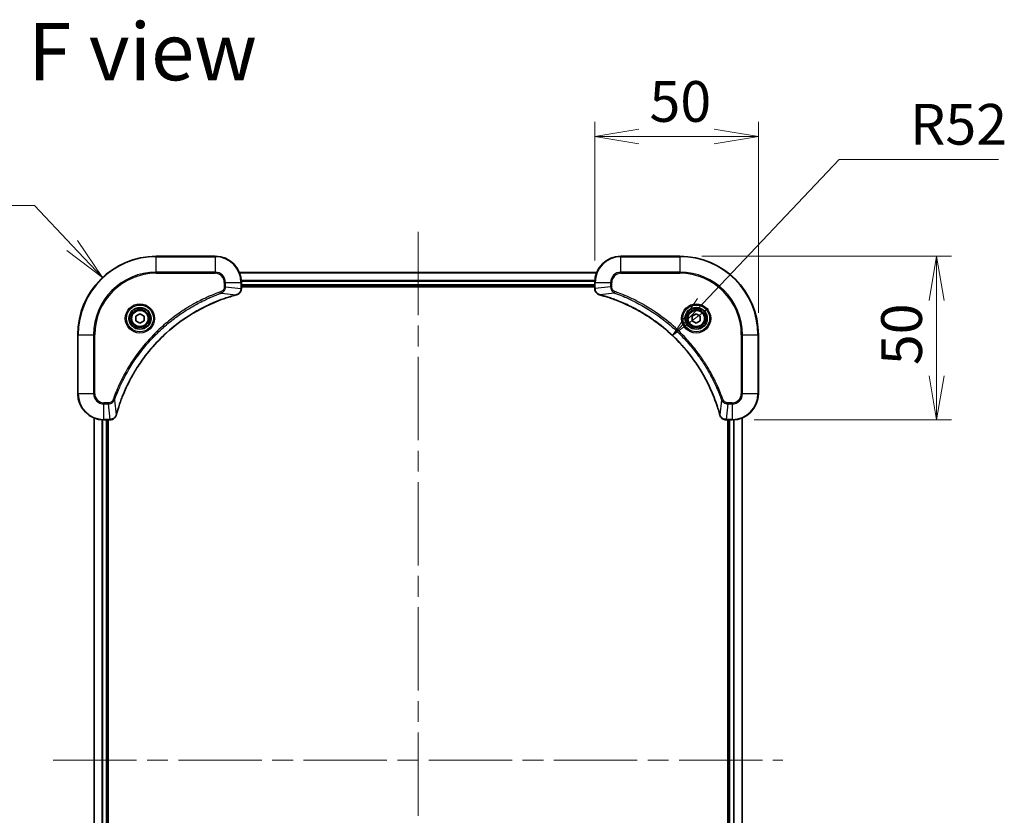
# Model space of a CAD drawing. Units: millimetres. Extents: x 65 to 7945, y 36 to 1441.
# Drawn here: x 2517 to 2818, y 279 to 522 of the extents above; entities that cross this region are included whole.
import ezdxf

# ---------------------------------------------------------------- set-up
doc = ezdxf.new("R2010")
doc.units = ezdxf.units.MM
doc.header["$LTSCALE"] = 4.5
doc.linetypes.add('CHAIN', pattern=[0.3543, 0.2362, -0.0295, 0.0591, -0.0295])
doc.layers.get('Defpoints').update_dxf_attribs({"lineweight": 25})
for name, color, linetype, lineweight in [('Centerline (ISO)', 131, 'Continuous', 18), ('Dimension (ISO)', 7, 'Continuous', 18), ('Symbol (ISO)', 7, 'Continuous', 18), ('Visible (ISO)', 7, 'Continuous', 35), ('Visible Narrow (ISO)', 7, 'Continuous', 25)]:
    doc.layers.add(name, color=color, linetype=linetype, lineweight=lineweight)
doc.styles.add('Note Text (TK)', font='MS PGothic.ttf')
doc.dimstyles.new('Default - Method 1b (TK)', dxfattribs={"dimscale": 4.5, "dimtxt": 2.5, "dimasz": 2.5, "dimexe": 1, "dimexo": 1.5, "dimgap": 1, "dimtad": 1, "dimdsep": 46, "dimtxsty": 'Note Text (TK)', "dimblk": 'OPEN', "dimcen": 0.09, "dimdle": 5, "dimclrd": 100, "dimclre": 100, "dimclrt": 7, "dimadec": 1, "dimazin": 1, "dimtfac": 1, "dimtmove": 0, "dimatfit": 3, "dimldrblk": 'OPEN', "dimfxl": 1, "dimtolj": 1, "dimlwd": -1, "dimlwe": -1, "dimarcsym": 0})

# ---------------------------------------------------------------- blocks, each defined once
blk = doc.blocks.new('_Open')
at = {"color": 0, "linetype": 'ByBlock', "lineweight": -2}
for p, q in [((-1, 0.167), (0, 0)), ((-1, -0.167), (0, 0)), ((0, 0), (-1, 0))]:
    blk.add_line(p, q, dxfattribs=at)
blk = doc.blocks.new('*D58')
at = {"layer": 'Defpoints', "color": 0}
for p in [(2742.43, 486.59), (2692.43, 442.01), (2742.43, 426.01)]:
    blk.add_point(p, dxfattribs=at)
at = {"layer": 'Dimension (ISO)', "color": 100}
for p, q in [((2692.43, 448.76), (2692.43, 491.09)), ((2742.43, 432.76), (2742.43, 491.09)), ((2705.93, 486.59), (2728.93, 486.59))]:
    blk.add_line(p, q, dxfattribs=at)
at = {"layer": 'Dimension (ISO)', "color": 100, "xscale": 13.5, "yscale": 13.5, "zscale": 13.5, "rotation": 180}
blk.add_blockref('_Open', (2692.43, 486.59), dxfattribs=at)
at = {"layer": 'Dimension (ISO)', "color": 100, "xscale": 13.5, "yscale": 13.5, "zscale": 13.5}
blk.add_blockref('_Open', (2742.43, 486.59), dxfattribs=at)
at = {"layer": 'Dimension (ISO)', "color": 7, "insert": (2709.16, 497.32), "char_height": 11.25, "attachment_point": 4, "style": 'Note Text (TK)'}
blk.add_mtext('\\A1;\\fMS PGothic|b0|i0;{\\H12.4500;50', dxfattribs=at)
blk = doc.blocks.new('*D59')
at = {"layer": 'Defpoints', "color": 0}
for p in [(2718.43, 450.01), (2734.43, 400.01), (2796.92, 400.01)]:
    blk.add_point(p, dxfattribs=at)
at = {"layer": 'Dimension (ISO)', "color": 100}
for p, q in [((2725.18, 450.01), (2801.42, 450.01)), ((2796.92, 436.51), (2796.92, 413.51)), ((2741.18, 400.01), (2801.42, 400.01))]:
    blk.add_line(p, q, dxfattribs=at)
at = {"layer": 'Dimension (ISO)', "color": 100, "xscale": 13.5, "yscale": 13.5, "zscale": 13.5}
for p, rotation in [((2796.92, 450.01), 90), ((2796.92, 400.01), 270)]:
    blk.add_blockref('_Open', p, dxfattribs=dict(at, rotation=rotation))
at = {"layer": 'Dimension (ISO)', "color": 7, "insert": (2786.2, 416.73), "char_height": 11.25, "attachment_point": 4, "rotation": 90, "style": 'Note Text (TK)'}
blk.add_mtext('\\A1;\\fMS PGothic|b0|i0;{\\H12.4500;50', dxfattribs=at)
blk = doc.blocks.new('*D60')
at = {"layer": 'Defpoints', "color": 0}
for p in [(2716.17, 425.78), (2680.43, 388.01)]:
    blk.add_point(p, dxfattribs=at)
at = {"layer": 'Dimension (ISO)', "color": 100}
for p, q in [((2767.11, 479.62), (2725.45, 435.59)), ((2815.83, 479.62), (2767.11, 479.62))]:
    blk.add_line(p, q, dxfattribs=at)
at = {"layer": 'Dimension (ISO)', "color": 100, "xscale": 13.5, "yscale": 13.5, "zscale": 13.5, "rotation": 226.5835686523287}
blk.add_blockref('_Open', (2716.17, 425.78), dxfattribs=at)
at = {"layer": 'Dimension (ISO)', "color": 7, "insert": (2788.8, 490.34), "char_height": 11.25, "attachment_point": 4, "style": 'Note Text (TK)'}
blk.add_mtext('\\A1;\\fMS PGothic|b0|i0;{\\H12.4500;R52', dxfattribs=at)
blk = doc.blocks.new('*D61')
at = {"layer": 'Defpoints', "color": 0}
for p in [(2541.98, 443.48), (2558.43, 426.01)]:
    blk.add_point(p, dxfattribs=at)
at = {"layer": 'Dimension (ISO)', "color": 100}
for p, q in [((2472.31, 465.53), (2521.2, 465.53)), ((2521.2, 465.53), (2532.72, 453.3))]:
    blk.add_line(p, q, dxfattribs=at)
at = {"layer": 'Dimension (ISO)', "color": 100, "xscale": 13.5, "yscale": 13.5, "zscale": 13.5, "rotation": 313.2933836994817}
blk.add_blockref('_Open', (2541.98, 443.48), dxfattribs=at)
at = {"layer": 'Dimension (ISO)', "color": 7, "insert": (2472.31, 476.25), "char_height": 11.25, "attachment_point": 4, "style": 'Note Text (TK)'}
blk.add_mtext('\\A1;\\fMS PGothic|b0|i0;{\\H12.4500;R24', dxfattribs=at)

msp = doc.modelspace()

# ---------------------------------------------------------------- linework, layer by layer
at = {"layer": 'Centerline (ISO)', "linetype": 'CHAIN', "ltscale": 23.990969}
for p, q in [((2638.4328, 457.5086), (2638.4328, 134.5086)), ((2526.9328, 296.0086), (2749.9328, 296.0086))]:
    msp.add_line(p, q, dxfattribs=at)
at = {"layer": 'Visible (ISO)'}
for p, q in [((2576.4328, 450.0086), (2558.4328, 450.0086)), ((2718.4328, 450.0086), (2700.4328, 450.0086)), ((2693.0166, 445.0086), (2583.849, 445.0086)), ((2584.4328, 440.1776), (2584.4328, 442.0086)), ((2584.4328, 441.0086), (2692.4328, 441.0086)), ((2584.4328, 440.7086), (2692.4328, 440.7086)), ((2584.4328, 440.1622), (2584.4328, 440.1776)), ((2692.4328, 442.0086), (2692.4328, 440.1776)), ((2692.4328, 440.1776), (2692.4328, 440.1622)), ((2552.1828, 431.7303), (2553.4328, 432.452)), ((2552.1828, 430.2869), (2552.1828, 431.7303)), ((2553.4328, 432.452), (2554.6828, 431.7303)), ((2554.6828, 431.7303), (2554.6828, 430.2869)), ((2722.1828, 431.7303), (2723.4328, 432.452)), ((2722.1828, 430.2869), (2722.1828, 431.7303)), ((2723.4328, 432.452), (2724.6828, 431.7303)), ((2724.6828, 431.7303), (2724.6828, 430.2869)), ((2553.4328, 429.5652), (2552.1828, 430.2869)), ((2554.6828, 430.2869), (2553.4328, 429.5652)), ((2723.4328, 429.5652), (2722.1828, 430.2869)), ((2724.6828, 430.2869), (2723.4328, 429.5652)), ((2534.4328, 426.0086), (2534.4328, 408.0086)), ((2742.4328, 408.0086), (2742.4328, 426.0086)), ((2539.4328, 400.5924), (2539.4328, 191.4248)), ((2737.4328, 191.4248), (2737.4328, 400.5924)), ((2542.4328, 400.0086), (2544.2639, 400.0086)), ((2543.4328, 192.0086), (2543.4328, 400.0086)), ((2543.7328, 192.0086), (2543.7328, 400.0086)), ((2544.2639, 400.0086), (2544.2792, 400.0086)), ((2732.5865, 400.0086), (2732.6018, 400.0086)), ((2732.6018, 400.0086), (2734.4328, 400.0086)), ((2733.1328, 400.0086), (2733.1328, 192.0086)), ((2733.4328, 400.0086), (2733.4328, 192.0086))]:
    msp.add_line(p, q, dxfattribs=at)
for centre, radius in [((2553.4328, 431.0086), 3.25), ((2553.4328, 431.0086), 2.75), ((2723.4328, 431.0086), 3.25), ((2723.4328, 431.0086), 2.75)]:
    msp.add_circle(centre, radius, dxfattribs=at)
for centre, radius, start, end in [((2558.4328, 426.0086), 24, 90, 180), ((2576.4328, 442.0086), 8, 0, 90), ((2700.4328, 442.0086), 8, 90, 180), ((2718.4328, 426.0086), 24, 0, 90), ((2542.4328, 408.0086), 8, 180, 270), ((2734.4328, 408.0086), 8, 270, 0)]:
    msp.add_arc(centre, radius, start, end, dxfattribs=at)
for points, knots in [([(2582.9514, 438.2306), (2583.1303, 438.2786), (2583.3032, 438.3519), (2583.7184, 438.6014), (2583.9396, 438.8134), (2584.3169, 439.3873), (2584.4328, 439.7744), (2584.4328, 440.1622)], [-0.196787795, -0.196787795, -0.196787795, -0.196787795, -0.154661595, -0.154661595, -0.087259675, -0.087259675, 0, 0, 0, 0]), ([(2692.4328, 440.1622), (2692.4328, 439.9017), (2692.4844, 439.6412), (2692.6876, 439.1481), (2692.8438, 438.9177), (2693.1892, 438.5819), (2693.3623, 438.46), (2693.6665, 438.3103), (2693.7889, 438.2643), (2693.9143, 438.2306)], [-0.196787795, -0.196787795, -0.196787795, -0.196787795, -0.138164041, -0.138164041, -0.076757801, -0.076757801, -0.029522231, -0.029522231, 0, 0, 0, 0]), ([(2546.2303, 401.5623), (2546.2867, 401.7711), (2546.3443, 401.9795), (2546.4597, 402.3867), (2546.5173, 402.5855), (2546.6959, 403.1878), (2546.8205, 403.5904), (2547.1183, 404.5125), (2547.2949, 405.0311), (2547.6568, 406.0413), (2547.8415, 406.5332), (2548.3175, 407.7447), (2548.6175, 408.4608), (2549.3441, 410.0918), (2549.7816, 411.0017), (2550.848, 413.0634), (2551.4949, 414.206), (2553.08, 416.7739), (2554.0474, 418.1812), (2556.5655, 421.4838), (2558.187, 423.325), (2562.1139, 427.1955), (2564.4887, 429.1544), (2570.3049, 433.1442), (2573.8525, 435.0194), (2578.5566, 436.8509), (2579.5578, 437.2057), (2581.11, 437.703), (2581.6539, 437.8674), (2582.4262, 438.0872), (2582.6524, 438.1499), (2582.8791, 438.2111)], [0, 0, 0, 0, 0.06549657, 0.06549657, 0.12817861, 0.12817861, 0.2557943, 0.2557943, 0.42169471, 0.42169471, 0.58081118, 0.58081118, 0.81593963, 0.81593963, 1.12160661, 1.12160661, 1.51897368, 1.51897368, 2.03555087, 2.03555087, 2.7767893, 2.7767893, 3.70555522, 3.70555522, 4.91295092, 4.91295092, 5.23453446, 5.23453446, 5.40661912, 5.40661912, 5.47772979, 5.47772979, 5.47772979, 5.47772979]), ([(2582.8791, 438.2111), (2582.8912, 438.2144), (2582.9033, 438.2177), (2582.9274, 438.2241), (2582.9394, 438.2274), (2582.9514, 438.2306)], [0, 0, 0, 0, 0.003793092, 0.003793092, 0.007586184, 0.007586184, 0.007586184, 0.007586184]), ([(2693.9143, 438.2306), (2693.9263, 438.2274), (2693.9383, 438.2241), (2693.9624, 438.2177), (2693.9745, 438.2144), (2693.9866, 438.2111)], [0.00000000006, 0.00000000006, 0.00000000006, 0.00000000006, 0.00379309206, 0.00379309206, 0.00758618406, 0.00758618406, 0.00758618406, 0.00758618406]), ([(2693.9866, 438.2111), (2694.1954, 438.1548), (2694.4038, 438.0971), (2694.8109, 437.9817), (2695.0097, 437.9241), (2695.6121, 437.7456), (2696.0146, 437.6209), (2696.9368, 437.3231), (2697.4553, 437.1465), (2698.4655, 436.7846), (2698.9574, 436.5999), (2700.1689, 436.124), (2700.8851, 435.8239), (2702.516, 435.0973), (2703.4259, 434.6598), (2705.4877, 433.5934), (2706.6302, 432.9465), (2709.1981, 431.3614), (2710.6054, 430.394), (2713.908, 427.8759), (2715.7492, 426.2544), (2719.6197, 422.3276), (2721.5786, 419.9527), (2725.5685, 414.1365), (2727.4437, 410.5889), (2729.2751, 405.8848), (2729.63, 404.8836), (2730.1272, 403.3314), (2730.2917, 402.7875), (2730.5115, 402.0153), (2730.5742, 401.789), (2730.6354, 401.5623)], [0, 0, 0, 0, 0.06549657, 0.06549657, 0.12817861, 0.12817861, 0.2557943, 0.2557943, 0.42169471, 0.42169471, 0.58081118, 0.58081118, 0.81593963, 0.81593963, 1.12160661, 1.12160661, 1.51897368, 1.51897368, 2.03555087, 2.03555087, 2.7767893, 2.7767893, 3.70555522, 3.70555522, 4.91295092, 4.91295092, 5.23453446, 5.23453446, 5.40661912, 5.40661912, 5.47772979, 5.47772979, 5.47772979, 5.47772979]), ([(2544.2792, 400.0086), (2544.5398, 400.0086), (2544.8002, 400.0602), (2545.2933, 400.2633), (2545.5238, 400.4195), (2545.8595, 400.765), (2545.9814, 400.9381), (2546.1312, 401.2422), (2546.1772, 401.3646), (2546.2108, 401.4901)], [-0.196787795, -0.196787795, -0.196787795, -0.196787795, -0.138164041, -0.138164041, -0.076757801, -0.076757801, -0.029522231, -0.029522231, 0, 0, 0, 0]), ([(2546.2108, 401.4901), (2546.2141, 401.502), (2546.2173, 401.5141), (2546.2238, 401.5382), (2546.227, 401.5503), (2546.2303, 401.5623)], [0.00000000006, 0.00000000006, 0.00000000006, 0.00000000006, 0.00379309206, 0.00379309206, 0.00758618406, 0.00758618406, 0.00758618406, 0.00758618406]), ([(2730.6354, 401.5623), (2730.6387, 401.5503), (2730.6419, 401.5382), (2730.6484, 401.5141), (2730.6516, 401.502), (2730.6548, 401.4901)], [0, 0, 0, 0, 0.003793092, 0.003793092, 0.007586184, 0.007586184, 0.007586184, 0.007586184]), ([(2730.6548, 401.4901), (2730.7029, 401.3111), (2730.7762, 401.1383), (2731.0256, 400.723), (2731.2377, 400.5018), (2731.8115, 400.1246), (2732.1987, 400.0086), (2732.5865, 400.0086)], [-0.196787795, -0.196787795, -0.196787795, -0.196787795, -0.154661595, -0.154661595, -0.087259675, -0.087259675, 0, 0, 0, 0])]:
    msp.add_open_spline(points, degree=3, knots=knots, dxfattribs=at)
at = {"layer": 'Visible Narrow (ISO)'}
for p, q in [((2558.4328, 449.8621), (2558.4328, 450.0086)), ((2558.4328, 449.8621), (2576.4328, 449.8621)), ((2558.4328, 445.155), (2558.4328, 449.8621)), ((2576.4328, 449.8621), (2576.4328, 450.0086)), ((2576.4328, 449.8621), (2576.4328, 445.155)), ((2700.4328, 449.8621), (2700.4328, 450.0086)), ((2700.4328, 449.8621), (2718.4328, 449.8621)), ((2700.4328, 445.155), (2700.4328, 449.8621)), ((2718.4328, 449.8621), (2718.4328, 450.0086)), ((2718.4328, 449.8621), (2718.4328, 445.155)), ((2576.4328, 445.155), (2558.4328, 445.155)), ((2558.4328, 445.155), (2558.4328, 444.8015)), ((2558.4328, 444.8015), (2576.4328, 444.8015)), ((2576.4328, 445.155), (2576.4328, 444.8015)), ((2583.8676, 444.9622), (2692.9981, 444.9622)), ((2692.4525, 442.5686), (2584.4132, 442.5686)), ((2584.4225, 442.4149), (2692.4432, 442.4149)), ((2700.4328, 445.155), (2700.4328, 444.8015)), ((2718.4328, 445.155), (2700.4328, 445.155)), ((2700.4328, 444.8015), (2718.4328, 444.8015)), ((2718.4328, 444.8015), (2718.4328, 445.155)), ((2579.2257, 442.0086), (2579.2257, 440.6715)), ((2579.5793, 442.0086), (2579.2257, 442.0086)), ((2579.5793, 440.6715), (2579.2257, 440.6715)), ((2579.5793, 440.6715), (2579.5793, 442.0086)), ((2579.5793, 442.0086), (2584.2864, 442.0086)), ((2579.5793, 440.6715), (2584.2864, 440.1776)), ((2584.2864, 442.0086), (2584.2864, 440.1776)), ((2584.2864, 442.0086), (2584.4328, 442.0086)), ((2584.4328, 440.1776), (2584.2864, 440.1776)), ((2692.4328, 441.3086), (2584.4328, 441.3086)), ((2692.4328, 442.0086), (2692.5793, 442.0086)), ((2692.5793, 440.1776), (2692.4328, 440.1776)), ((2692.5793, 440.1776), (2692.5793, 442.0086)), ((2692.5793, 442.0086), (2697.2864, 442.0086)), ((2697.2864, 440.6715), (2692.5793, 440.1776)), ((2697.2864, 442.0086), (2697.2864, 440.6715)), ((2697.2864, 442.0086), (2697.64, 442.0086)), ((2697.2864, 440.6715), (2697.64, 440.6715)), ((2697.64, 440.6715), (2697.64, 442.0086)), ((2578.4035, 438.7708), (2578.2501, 439.2034)), ((2578.4035, 438.7708), (2582.8712, 438.2401)), ((2698.4622, 438.7708), (2693.9945, 438.2401)), ((2698.4622, 438.7708), (2698.6156, 439.2034)), ((2534.5793, 426.0086), (2534.4328, 426.0086)), ((2534.5793, 408.0086), (2534.5793, 426.0086)), ((2534.5793, 426.0086), (2539.2864, 426.0086)), ((2539.64, 426.0086), (2539.2864, 426.0086)), ((2539.2864, 426.0086), (2539.2864, 408.0086)), ((2539.64, 408.0086), (2539.64, 426.0086)), ((2737.2257, 426.0086), (2737.2257, 408.0086)), ((2737.5793, 426.0086), (2737.2257, 426.0086)), ((2737.5793, 408.0086), (2737.5793, 426.0086)), ((2737.5793, 426.0086), (2742.2864, 426.0086)), ((2742.2864, 426.0086), (2742.2864, 408.0086)), ((2742.2864, 426.0086), (2742.4328, 426.0086)), ((2534.5793, 408.0086), (2534.4328, 408.0086)), ((2539.2864, 408.0086), (2534.5793, 408.0086)), ((2539.2864, 408.0086), (2539.64, 408.0086)), ((2737.5793, 408.0086), (2737.2257, 408.0086)), ((2742.2864, 408.0086), (2737.5793, 408.0086)), ((2742.2864, 408.0086), (2742.4328, 408.0086)), ((2543.7699, 405.2157), (2542.4328, 405.2157)), ((2542.4328, 404.8621), (2542.4328, 405.2157)), ((2542.4328, 404.8621), (2543.7699, 404.8621)), ((2542.4328, 400.155), (2542.4328, 404.8621)), ((2543.7699, 404.8621), (2543.7699, 405.2157)), ((2543.7699, 404.8621), (2544.2639, 400.155)), ((2545.6706, 406.0379), (2545.238, 406.1913)), ((2545.6706, 406.0379), (2546.2013, 401.5702)), ((2731.1951, 406.0379), (2730.6644, 401.5702)), ((2731.1951, 406.0379), (2731.6277, 406.1913)), ((2733.0957, 404.8621), (2732.6018, 400.155)), ((2734.4328, 405.2157), (2733.0957, 405.2157)), ((2733.0957, 404.8621), (2733.0957, 405.2157)), ((2733.0957, 404.8621), (2734.4328, 404.8621)), ((2734.4328, 404.8621), (2734.4328, 405.2157)), ((2734.4328, 404.8621), (2734.4328, 400.155)), ((2539.5024, 191.4525), (2539.5024, 400.5646)), ((2737.3633, 400.5646), (2737.3633, 191.4525)), ((2541.8429, 400.0304), (2541.8429, 191.9868)), ((2542.0734, 192.0005), (2542.0734, 400.0167)), ((2544.2639, 400.155), (2542.4328, 400.155)), ((2542.4328, 400.0086), (2542.4328, 400.155)), ((2543.1328, 400.0086), (2543.1328, 192.0086)), ((2544.2639, 400.155), (2544.2639, 400.0086)), ((2734.4328, 400.155), (2732.6018, 400.155)), ((2732.6018, 400.0086), (2732.6018, 400.155)), ((2733.7328, 192.0086), (2733.7328, 400.0086)), ((2734.4328, 400.155), (2734.4328, 400.0086)), ((2734.7923, 400.0167), (2734.7923, 192.0005)), ((2735.0228, 191.9868), (2735.0228, 400.0304))]:
    msp.add_line(p, q, dxfattribs=at)
for centre, radius in [((2553.4328, 431.0086), 4.4571), ((2553.4328, 431.0086), 4.1036), ((2553.4328, 431.0086), 3.3964), ((2553.4328, 431.0086), 2.45), ((2723.4328, 431.0086), 4.4571), ((2723.4328, 431.0086), 4.1036), ((2723.4328, 431.0086), 3.3964), ((2723.4328, 431.0086), 2.45)]:
    msp.add_circle(centre, radius, dxfattribs=at)
for centre, radius, start, end in [((2558.4328, 426.0086), 23.8536, 90, 180), ((2576.4328, 442.0086), 7.8536, 0, 90), ((2700.4328, 442.0086), 7.8536, 90, 180), ((2718.4328, 426.0086), 23.8536, 0, 90), ((2558.4328, 426.0086), 19.1464, 90, 180), ((2558.4328, 426.0086), 18.7929, 90, 180), ((2576.4328, 442.0086), 3.1464, 0, 90), ((2576.4328, 442.0086), 2.7929, 0, 90), ((2700.4328, 442.0086), 3.1464, 90, 180), ((2700.4328, 442.0086), 2.7929, 90, 180), ((2718.4328, 426.0086), 19.1464, 0, 90), ((2718.4328, 426.0086), 18.7929, 0, 90), ((2542.4328, 408.0086), 7.8536, 180, 270), ((2542.4328, 408.0086), 3.1464, 180, 270), ((2542.4328, 408.0086), 2.7929, 180, 270), ((2734.4328, 408.0086), 2.7929, 270, 0), ((2734.4328, 408.0086), 7.8536, 270, 0), ((2734.4328, 408.0086), 3.1464, 270, 0)]:
    msp.add_arc(centre, radius, start, end, dxfattribs=at)
for centre, major_axis, ratio, start_param, end_param in [((2583.9328, 440.1622), (0.5, 0), 0.00935385, 5.4972736, 6.28318531), ((2692.9328, 440.1622), (-0.5, 0), 0.00935385, 0, 0.78591171), ((2582.7488, 438.6939), (0.1303, -0.4827), 0.00038233, 5.9348127, 6.28318527), ((2582.8217, 438.7135), (0.1296, -0.4829), 0.14287502, 0, 0.40009213), ((2694.044, 438.7135), (-0.1296, -0.4829), 0.14287502, 5.88309318, 6.28318531), ((2694.1169, 438.6939), (-0.1303, -0.4827), 0.00038233, 0, 0.34837257), ((2545.7279, 401.6197), (0.4829, -0.1296), 0.14287502, 5.88309318, 6.28318531), ((2545.7476, 401.6927), (0.4827, -0.1303), 0.00038233, 0, 0.34837257), ((2731.1181, 401.6927), (-0.4827, -0.1303), 0.00038233, 5.93481277, 6.28318534), ((2731.1378, 401.6197), (-0.4829, -0.1296), 0.14287502, 0, 0.40009213), ((2544.2792, 400.5086), (0, -0.5), 0.00935385, 0, 0.78591171), ((2732.5865, 400.5086), (0, -0.5), 0.00935385, 5.4972736, 6.28318531)]:
    msp.add_ellipse(centre, major_axis=major_axis, ratio=ratio, start_param=start_param, end_param=end_param, dxfattribs=at)
for points, knots in [([(2579.2257, 440.6715), (2579.2257, 440.5717), (2579.2166, 440.4719), (2579.1697, 440.2167), (2579.1178, 440.0639), (2578.9497, 439.7374), (2578.8186, 439.5711), (2578.5373, 439.3377), (2578.399, 439.2562), (2578.2501, 439.2034)], [0, 0, 0, 0, 0.029936483, 0.029936483, 0.077834855, 0.077834855, 0.14010274, 0.14010274, 0.187502416, 0.187502416, 0.187502416, 0.187502416]), ([(2578.4035, 438.7708), (2578.602, 438.8621), (2578.7721, 438.9859), (2579.11, 439.3102), (2579.2603, 439.5246), (2579.453, 439.9321), (2579.5121, 440.1189), (2579.567, 440.4292), (2579.5782, 440.5501), (2579.5793, 440.6715)], [-0.187502416, -0.187502416, -0.187502416, -0.187502416, -0.14010274, -0.14010274, -0.077834855, -0.077834855, -0.029936483, -0.029936483, 0, 0, 0, 0]), ([(2584.2862, 440.1589), (2584.2826, 439.8055), (2584.1846, 439.4546), (2583.8626, 438.9112), (2583.6732, 438.7007), (2583.3002, 438.4287), (2583.141, 438.3407), (2582.968, 438.2759)], [0, 0, 0, 0, 0.087259675, 0.087259675, 0.154661595, 0.154661595, 0.196787795, 0.196787795, 0.196787795, 0.196787795]), ([(2584.2864, 440.1776), (2584.2864, 440.1745), (2584.2863, 440.1713), (2584.2863, 440.1651), (2584.2862, 440.162), (2584.2862, 440.1589)], [-0.00153668531, -0.00153668531, -0.00153668531, -0.00153668531, -0.00076834266, -0.00076834266, -0.00000000001, -0.00000000001, -0.00000000001, -0.00000000001]), ([(2692.5795, 440.1589), (2692.5794, 440.162), (2692.5794, 440.1651), (2692.5794, 440.1713), (2692.5793, 440.1745), (2692.5793, 440.1776)], [-0.00153668531, -0.00153668531, -0.00153668531, -0.00153668531, -0.00076834265, -0.00076834265, 0, 0, 0, 0]), ([(2693.8977, 438.2759), (2693.7764, 438.3213), (2693.662, 438.3782), (2693.3837, 438.5495), (2693.2315, 438.6779), (2692.9318, 439.012), (2692.7996, 439.2296), (2692.6266, 439.6851), (2692.5819, 439.9215), (2692.5795, 440.1589)], [0, 0, 0, 0, 0.029522231, 0.029522231, 0.076757801, 0.076757801, 0.138164041, 0.138164041, 0.196787795, 0.196787795, 0.196787795, 0.196787795]), ([(2697.2864, 440.6715), (2697.2887, 440.4208), (2697.334, 440.1717), (2697.4992, 439.7221), (2697.6113, 439.5192), (2697.8683, 439.1953), (2697.9994, 439.0659), (2698.2464, 438.8851), (2698.3497, 438.8225), (2698.4622, 438.7708)], [-0.187504168, -0.187504168, -0.187504168, -0.187504168, -0.125670471, -0.125670471, -0.069816928, -0.069816928, -0.026852665, -0.026852665, 0, 0, 0, 0]), ([(2698.6156, 439.2034), (2698.5312, 439.2333), (2698.4502, 439.2725), (2698.2515, 439.3937), (2698.1411, 439.4873), (2697.9218, 439.7331), (2697.8234, 439.8945), (2697.6791, 440.2593), (2697.64, 440.4654), (2697.64, 440.6715)], [0, 0, 0, 0, 0.026852665, 0.026852665, 0.069816928, 0.069816928, 0.125670471, 0.125670471, 0.187504168, 0.187504168, 0.187504168, 0.187504168]), ([(2578.2501, 439.2034), (2578.1419, 439.1651), (2578.0339, 439.1264), (2577.7941, 439.0397), (2577.6623, 438.9916), (2577.3395, 438.872), (2577.1485, 438.8001), (2576.7104, 438.6323), (2576.4634, 438.5356), (2575.897, 438.3091), (2575.5781, 438.178), (2574.8476, 437.8695), (2574.4368, 437.69), (2573.4974, 437.2656), (2572.9702, 437.0171), (2571.8136, 436.449), (2571.1861, 436.1254), (2569.7353, 435.3411), (2568.917, 434.8707), (2567.0646, 433.7405), (2566.0392, 433.0662), (2563.7361, 431.437), (2562.4749, 430.4587), (2559.9691, 428.3314), (2558.7303, 427.1756), (2555.8785, 424.254), (2554.3223, 422.433), (2551.0346, 418.027), (2549.3909, 415.3765), (2547.449, 411.5456), (2546.9468, 410.4685), (2546.1633, 408.6333), (2545.8628, 407.8834), (2545.4981, 406.9108), (2545.4184, 406.694), (2545.3058, 406.3817), (2545.2718, 406.2865), (2545.238, 406.1913)], [0, 0, 0, 0, 0.0344265, 0.0344265, 0.07650467, 0.07650467, 0.1377084, 0.1377084, 0.21727325, 0.21727325, 0.32070756, 0.32070756, 0.45517217, 0.45517217, 0.62997615, 0.62997615, 0.8417425, 0.8417425, 1.12477817, 1.12477817, 1.49272454, 1.49272454, 1.97105483, 1.97105483, 2.47873595, 2.47873595, 3.19579554, 3.19579554, 4.127973, 4.127973, 4.4843018, 4.4843018, 4.72660511, 4.72660511, 4.79590965, 4.79590965, 4.82621249, 4.82621249, 4.82621249, 4.82621249]), ([(2545.6706, 406.0379), (2545.7047, 406.133), (2545.738, 406.2267), (2545.8498, 406.5364), (2545.9289, 406.7513), (2546.291, 407.7155), (2546.5892, 408.4589), (2547.3667, 410.2783), (2547.865, 411.346), (2549.7916, 415.1438), (2551.4218, 417.7712), (2554.682, 422.1391), (2556.225, 423.9444), (2559.0524, 426.841), (2560.2806, 427.9869), (2562.7648, 430.0961), (2564.015, 431.0663), (2566.2982, 432.6819), (2567.3147, 433.3507), (2569.1511, 434.4716), (2569.9622, 434.9382), (2571.4005, 435.7163), (2572.0226, 436.0373), (2573.1691, 436.6009), (2573.6917, 436.8475), (2574.623, 437.2686), (2575.0302, 437.4467), (2575.7544, 437.7529), (2576.0706, 437.883), (2576.6321, 438.1078), (2576.8769, 438.2038), (2577.3113, 438.3704), (2577.5006, 438.4418), (2577.8207, 438.5604), (2577.9513, 438.6082), (2578.189, 438.6943), (2578.2955, 438.7322), (2578.4035, 438.7708)], [-4.82621249, -4.82621249, -4.82621249, -4.82621249, -4.79590965, -4.79590965, -4.72660511, -4.72660511, -4.4843018, -4.4843018, -4.127973, -4.127973, -3.19579554, -3.19579554, -2.47873595, -2.47873595, -1.97105483, -1.97105483, -1.49272454, -1.49272454, -1.12477817, -1.12477817, -0.8417425, -0.8417425, -0.62997615, -0.62997615, -0.45517217, -0.45517217, -0.32070756, -0.32070756, -0.21727325, -0.21727325, -0.1377084, -0.1377084, -0.07650467, -0.07650467, -0.0344265, -0.0344265, 0, 0, 0, 0]), ([(2582.8712, 438.2401), (2582.644, 438.1787), (2582.4179, 438.1163), (2581.6451, 437.8967), (2581.1009, 437.7323), (2579.5476, 437.2354), (2578.5456, 436.8806), (2573.838, 435.0496), (2570.2876, 433.1741), (2564.4669, 429.1825), (2562.0903, 427.2224), (2558.1607, 423.3493), (2556.5382, 421.5067), (2554.0188, 418.2016), (2553.0509, 416.7932), (2551.4653, 414.2233), (2550.8182, 413.0799), (2549.7517, 411.0165), (2549.3141, 410.1059), (2548.5875, 408.4737), (2548.2875, 407.757), (2547.8117, 406.5446), (2547.6271, 406.0524), (2547.2653, 405.0414), (2547.0888, 404.5225), (2546.7911, 403.5997), (2546.6666, 403.1969), (2546.4882, 402.5941), (2546.4306, 402.3952), (2546.3153, 401.9877), (2546.2579, 401.7795), (2546.2013, 401.5702)], [-5.47772979, -5.47772979, -5.47772979, -5.47772979, -5.40661912, -5.40661912, -5.23453446, -5.23453446, -4.91295092, -4.91295092, -3.70555522, -3.70555522, -2.7767893, -2.7767893, -2.03555087, -2.03555087, -1.51897368, -1.51897368, -1.12160661, -1.12160661, -0.81593963, -0.81593963, -0.58081118, -0.58081118, -0.42169471, -0.42169471, -0.2557943, -0.2557943, -0.12817861, -0.12817861, -0.06549657, -0.06549657, 0, 0, 0, 0]), ([(2582.968, 438.2759), (2582.9524, 438.2701), (2582.9366, 438.2642), (2582.9043, 438.2523), (2582.8879, 438.2462), (2582.8712, 438.2401)], [-0.007586184, -0.007586184, -0.007586184, -0.007586184, -0.003793092, -0.003793092, 0, 0, 0, 0]), ([(2693.9945, 438.2401), (2693.9778, 438.2462), (2693.9614, 438.2523), (2693.9291, 438.2642), (2693.9133, 438.2701), (2693.8977, 438.2759)], [-0.00758618406, -0.00758618406, -0.00758618406, -0.00758618406, -0.00379309206, -0.00379309206, -0.00000000006, -0.00000000006, -0.00000000006, -0.00000000006]), ([(2730.6644, 401.5702), (2730.6029, 401.7975), (2730.5405, 402.0235), (2730.3209, 402.7963), (2730.1566, 403.3406), (2729.6596, 404.8939), (2729.3049, 405.8958), (2727.4739, 410.6034), (2725.5983, 414.1538), (2721.6067, 419.9745), (2719.6466, 422.3512), (2715.7735, 426.2807), (2713.931, 427.9032), (2710.6259, 430.4227), (2709.2175, 431.3905), (2706.6476, 432.9762), (2705.5041, 433.6232), (2703.4408, 434.6898), (2702.5302, 435.1273), (2700.898, 435.8539), (2700.1813, 436.1539), (2698.9689, 436.6297), (2698.4766, 436.8144), (2697.4657, 437.1761), (2696.9468, 437.3526), (2696.0239, 437.6503), (2695.6212, 437.7749), (2695.0183, 437.9533), (2694.8194, 438.0109), (2694.412, 438.1262), (2694.2038, 438.1835), (2693.9945, 438.2401)], [-5.47772979, -5.47772979, -5.47772979, -5.47772979, -5.40661912, -5.40661912, -5.23453446, -5.23453446, -4.91295092, -4.91295092, -3.70555522, -3.70555522, -2.7767893, -2.7767893, -2.03555087, -2.03555087, -1.51897368, -1.51897368, -1.12160661, -1.12160661, -0.81593963, -0.81593963, -0.58081118, -0.58081118, -0.42169471, -0.42169471, -0.2557943, -0.2557943, -0.12817861, -0.12817861, -0.06549657, -0.06549657, 0, 0, 0, 0]), ([(2698.4622, 438.7708), (2698.5572, 438.7368), (2698.651, 438.7035), (2698.9606, 438.5917), (2699.1756, 438.5125), (2700.1398, 438.1505), (2700.8832, 437.8522), (2702.7026, 437.0748), (2703.7703, 436.5765), (2707.568, 434.6499), (2710.1955, 433.0197), (2714.5634, 429.7595), (2716.3686, 428.2164), (2719.2652, 425.3891), (2720.4111, 424.1608), (2722.5204, 421.6767), (2723.4905, 420.4264), (2725.1062, 418.1432), (2725.7749, 417.1267), (2726.8959, 415.2904), (2727.3624, 414.4792), (2728.1406, 413.0409), (2728.4616, 412.4189), (2729.0252, 411.2723), (2729.2717, 410.7498), (2729.6929, 409.8184), (2729.871, 409.4112), (2730.1771, 408.687), (2730.3072, 408.3708), (2730.5321, 407.8094), (2730.628, 407.5645), (2730.7946, 407.1301), (2730.866, 406.9408), (2730.9847, 406.6208), (2731.0325, 406.4902), (2731.1185, 406.2524), (2731.1564, 406.1459), (2731.1951, 406.0379)], [-4.82621249, -4.82621249, -4.82621249, -4.82621249, -4.79590965, -4.79590965, -4.72660511, -4.72660511, -4.4843018, -4.4843018, -4.127973, -4.127973, -3.19579554, -3.19579554, -2.47873595, -2.47873595, -1.97105483, -1.97105483, -1.49272454, -1.49272454, -1.12477817, -1.12477817, -0.8417425, -0.8417425, -0.62997615, -0.62997615, -0.45517217, -0.45517217, -0.32070756, -0.32070756, -0.21727325, -0.21727325, -0.1377084, -0.1377084, -0.07650467, -0.07650467, -0.0344265, -0.0344265, 0, 0, 0, 0]), ([(2731.6277, 406.1913), (2731.5893, 406.2995), (2731.5507, 406.4075), (2731.464, 406.6474), (2731.4158, 406.7791), (2731.2963, 407.102), (2731.2244, 407.2929), (2731.0565, 407.7311), (2730.9599, 407.978), (2730.7333, 408.5444), (2730.6022, 408.8633), (2730.2938, 409.5939), (2730.1143, 410.0046), (2729.6898, 410.9441), (2729.4414, 411.4712), (2728.8733, 412.6278), (2728.5497, 413.2553), (2727.7653, 414.7062), (2727.295, 415.5244), (2726.1648, 417.3769), (2725.4904, 418.4022), (2723.8612, 420.7054), (2722.8829, 421.9665), (2720.7556, 424.4723), (2719.5999, 425.7112), (2716.6782, 428.5629), (2714.8572, 430.1192), (2710.4512, 433.4069), (2707.8008, 435.0505), (2703.9698, 436.9925), (2702.8928, 437.4947), (2701.0575, 438.2781), (2700.3076, 438.5786), (2699.3351, 438.9433), (2699.1183, 439.0231), (2698.8059, 439.1357), (2698.7108, 439.1697), (2698.6156, 439.2034)], [0, 0, 0, 0, 0.0344265, 0.0344265, 0.07650467, 0.07650467, 0.1377084, 0.1377084, 0.21727325, 0.21727325, 0.32070756, 0.32070756, 0.45517217, 0.45517217, 0.62997615, 0.62997615, 0.8417425, 0.8417425, 1.12477817, 1.12477817, 1.49272454, 1.49272454, 1.97105483, 1.97105483, 2.47873595, 2.47873595, 3.19579554, 3.19579554, 4.127973, 4.127973, 4.4843018, 4.4843018, 4.72660511, 4.72660511, 4.79590965, 4.79590965, 4.82621249, 4.82621249, 4.82621249, 4.82621249]), ([(2545.238, 406.1913), (2545.2081, 406.107), (2545.1689, 406.0259), (2545.0477, 405.8273), (2544.9541, 405.7168), (2544.7084, 405.4975), (2544.5469, 405.3991), (2544.1821, 405.2548), (2543.9761, 405.2157), (2543.7699, 405.2157)], [0, 0, 0, 0, 0.026852665, 0.026852665, 0.069816928, 0.069816928, 0.125670471, 0.125670471, 0.187504168, 0.187504168, 0.187504168, 0.187504168]), ([(2543.7699, 404.8621), (2544.0206, 404.8645), (2544.2697, 404.9097), (2544.7193, 405.0749), (2544.9222, 405.1871), (2545.2462, 405.444), (2545.3755, 405.5751), (2545.5563, 405.8222), (2545.6189, 405.9255), (2545.6706, 406.0379)], [-0.187504168, -0.187504168, -0.187504168, -0.187504168, -0.125670471, -0.125670471, -0.069816928, -0.069816928, -0.026852665, -0.026852665, 0, 0, 0, 0]), ([(2731.1951, 406.0379), (2731.2863, 405.8395), (2731.4101, 405.6693), (2731.7345, 405.3314), (2731.9488, 405.1812), (2732.3563, 404.9884), (2732.5431, 404.9293), (2732.8535, 404.8745), (2732.9744, 404.8633), (2733.0957, 404.8621)], [-0.187502416, -0.187502416, -0.187502416, -0.187502416, -0.14010274, -0.14010274, -0.077834855, -0.077834855, -0.029936483, -0.029936483, 0, 0, 0, 0]), ([(2733.0957, 405.2157), (2732.996, 405.2157), (2732.8962, 405.2248), (2732.641, 405.2718), (2732.4882, 405.3236), (2732.1617, 405.4917), (2731.9954, 405.6228), (2731.7619, 405.9042), (2731.6805, 406.0424), (2731.6277, 406.1913)], [0, 0, 0, 0, 0.029936483, 0.029936483, 0.077834855, 0.077834855, 0.14010274, 0.14010274, 0.187502416, 0.187502416, 0.187502416, 0.187502416]), ([(2546.1655, 401.4734), (2546.1201, 401.3522), (2546.0632, 401.2377), (2545.8919, 400.9595), (2545.7635, 400.8073), (2545.4294, 400.5075), (2545.2118, 400.3754), (2544.7564, 400.2023), (2544.52, 400.1576), (2544.2825, 400.1552)], [0, 0, 0, 0, 0.029522231, 0.029522231, 0.076757801, 0.076757801, 0.138164041, 0.138164041, 0.196787795, 0.196787795, 0.196787795, 0.196787795]), ([(2546.2013, 401.5702), (2546.1952, 401.5535), (2546.1892, 401.5371), (2546.1772, 401.5048), (2546.1713, 401.489), (2546.1655, 401.4734)], [-0.00758618406, -0.00758618406, -0.00758618406, -0.00758618406, -0.00379309206, -0.00379309206, -0.00000000006, -0.00000000006, -0.00000000006, -0.00000000006]), ([(2730.7002, 401.4734), (2730.6944, 401.489), (2730.6885, 401.5048), (2730.6765, 401.5371), (2730.6705, 401.5535), (2730.6644, 401.5702)], [-0.007586184, -0.007586184, -0.007586184, -0.007586184, -0.003793092, -0.003793092, 0, 0, 0, 0]), ([(2732.5832, 400.1552), (2732.2298, 400.1588), (2731.8788, 400.2568), (2731.3355, 400.5788), (2731.1249, 400.7682), (2730.853, 401.1412), (2730.7649, 401.3004), (2730.7002, 401.4734)], [0, 0, 0, 0, 0.087259675, 0.087259675, 0.154661595, 0.154661595, 0.196787795, 0.196787795, 0.196787795, 0.196787795]), ([(2544.2825, 400.1552), (2544.2794, 400.1552), (2544.2763, 400.1552), (2544.2701, 400.1551), (2544.267, 400.1551), (2544.2639, 400.155)], [-0.00153668531, -0.00153668531, -0.00153668531, -0.00153668531, -0.00076834265, -0.00076834265, 0, 0, 0, 0]), ([(2732.6018, 400.155), (2732.5987, 400.1551), (2732.5956, 400.1551), (2732.5894, 400.1552), (2732.5863, 400.1552), (2732.5832, 400.1552)], [-0.00153668531, -0.00153668531, -0.00153668531, -0.00153668531, -0.00076834266, -0.00076834266, -0.00000000001, -0.00000000001, -0.00000000001, -0.00000000001])]:
    msp.add_open_spline(points, degree=3, knots=knots, dxfattribs=at)

# ---------------------------------------------------------------- texts
at = {"layer": 'Symbol (ISO)', "color": 7, "insert": (2519.2937, 512.5578), "char_height": 17.5, "attachment_point": 4, "line_spacing_factor": 1.5, "style": 'Note Text (TK)'}
msp.add_mtext('\\fMS PGothic|b0|i0;{\\H17.5000;F view}', dxfattribs=at)

# ---------------------------------------------------------------- dimensions: what is measured, and where the dimension line sits
at = {"layer": 'Dimension (ISO)', "color": 100}
for base, p1, p2, angle, picture, middle in [((2742.4328, 486.5905), (2692.4328, 442.0086), (2742.4328, 426.0086), 180, '*D58', (2717.4328, 486.5905)), ((2796.9218, 400.0086), (2718.4328, 450.0086), (2734.4328, 400.0086), 90, '*D59', (2796.9218, 425.0086))]:
    dim = msp.add_linear_dim(base=base, p1=p1, p2=p2, angle=angle, text='\\fMS PGothic|b0|i0;{\\H12.4500;<>', dimstyle='Default - Method 1b (TK)', override={"dimasz": 3, "dimgap": 1, "dimdec": 0, "dimtol": 0, "dimlim": 0, "dimtp": 0, "dimtm": 0, "dimtdec": 0, "dimtofl": 0, "dimatfit": 1}, dxfattribs=at)
    dim.commit()
    dim.dimension.update_dxf_attribs({"geometry": picture, "text_midpoint": middle, "dimtype": 160})
for center, mpoint, picture, middle in [((2680.4328, 388.0086), (2716.1722, 425.7802), '*D60', (2802.3153, 479.6151)), ((2558.4328, 426.0086), (2541.9752, 443.477), '*D61', (2485.9938, 465.5299))]:
    dim = msp.add_radius_dim(center=center, mpoint=mpoint, text='\\fMS PGothic|b0|i0;{\\H12.4500;<>', dimstyle='Default - Method 1b (TK)', override={"dimasz": 3, "dimgap": 1, "dimtih": 1, "dimtoh": 1, "dimdec": 0, "dimlfac": 1, "dimcen": 0, "dimtol": 0, "dimlim": 0, "dimtp": 0, "dimtm": 0, "dimtdec": 0, "dimtofl": 0}, dxfattribs=at)
    dim.commit()
    dim.dimension.update_dxf_attribs({"geometry": picture, "text_midpoint": middle, "dimtype": 164})

doc.saveas('drawing.dxf')
